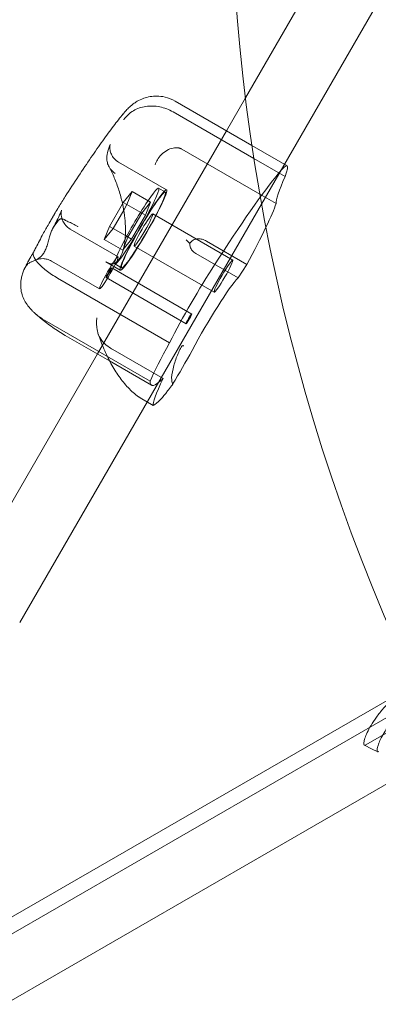
# Model space of a CAD drawing. Units: millimetres. Extents: x -1677 to 3120, y -1376 to 3422.
# Drawn here: x 140 to 237, y 714 to 980 of the extents above; entities that cross this region are included whole.
import ezdxf

# ---------------------------------------------------------------- set-up
doc = ezdxf.new("R2010")
doc.units = ezdxf.units.MM

# ---------------------------------------------------------------- blocks, each defined once
blk = doc.blocks.new('A$C0F981459')
at = {"color": 0, "linetype": 'Continuous', "lineweight": 0}
for p, q in [((609.37, 1629.62), (140.22, 817.02)), ((201.14, 958.71), (245.69, 1035.86)), ((202.89, 945.87), (182.19, 957.82)), ((196.02, 949.84), (201.14, 958.71)), ((203.43, 942.32), (181.63, 954.91)), ((161.21, 889.54), (196.02, 949.84)), ((205.02, 932.7), (183.99, 944.84)), ((212.41, 940.38), (202.89, 945.87)), ((179.87, 933.85), (166.92, 941.33)), ((211.84, 937.46), (203.43, 942.32)), ((168.18, 930.49), (170.55, 933.46)), ((170.55, 933.46), (169.16, 929.92)), ((175.56, 930.57), (170.55, 933.46)), ((179.52, 933.24), (177.7, 934.29)), ((209.39, 930.17), (205.02, 932.7)), ((164.42, 923.99), (167.96, 930.11)), ((168.28, 928.4), (165.41, 923.42)), ((167.96, 930.11), (168.18, 930.49)), ((169.16, 929.92), (168.18, 930.49)), ((169.16, 929.92), (168.28, 928.4)), ((174.17, 927.03), (169.16, 929.92)), ((173.19, 927.6), (175.56, 930.57)), ((175.56, 930.57), (174.17, 927.03)), ((150.5, 925.42), (149.28, 923.69)), ((169.43, 921.1), (173.19, 927.6)), ((174.17, 927.03), (170.41, 920.53)), ((197.7, 914.89), (176.11, 927.35)), ((166.8, 915.81), (153.85, 923.29)), ((163.04, 920.45), (164.42, 923.99)), ((165.41, 923.42), (163.04, 920.45)), ((165.41, 923.42), (164.42, 923.99)), ((168.73, 921.5), (165.41, 923.42)), ((168.04, 917.56), (163.04, 920.45)), ((168.04, 917.56), (169.43, 921.1)), ((170.41, 920.53), (168.16, 917.71)), ((170.41, 920.53), (168.73, 921.5)), ((168.16, 917.71), (168.04, 917.56)), ((192.69, 906.22), (171.11, 918.68)), ((201.49, 913.74), (190.65, 920)), ((199.14, 910.12), (187.72, 916.71)), ((142.05, 913.39), (141.82, 913.06)), ((161.79, 907.15), (148.84, 914.62)), ((167.36, 912.18), (163.5, 914.41)), ((186.63, 900.32), (165.04, 912.78)), ((167.71, 912.79), (165.9, 913.84)), ((201.49, 913.74), (199.14, 910.12)), ((180.66, 892.58), (150.44, 910.03)), ((185.13, 897.72), (163.54, 910.18)), ((175.4, 882.19), (146.93, 898.63)), ((164.49, 887.65), (152.49, 894.57)), ((124.44, 825.86), (161.21, 889.54)), ((178.91, 882.92), (165.38, 890.73)), ((175.79, 881.12), (164.49, 887.65)), ((176.27, 875.66), (172.75, 877.69)), ((251.77, 798.59), (63.51, 689.89)), ((241.73, 797.32), (-39.46, 634.97)), ((79.29, 681.06), (267.55, 789.76)), ((233.59, 783.96), (245.63, 790.91)), ((235.18, 782.94), (233.25, 783.89)), ((236.82, 782.12), (235.18, 782.94))]:
    blk.add_line(p, q, dxfattribs=at)
for radius in [2398.64, 2348.61]:
    blk.add_circle((721.67, 1023.05), radius, dxfattribs=at)
blk.add_arc((721.67, 1023.05), 524.49, 94.4342, 205.5658, dxfattribs=at)
for centre, major_axis, start_param, end_param in [((200.68, 920.07), (11.72, 20.31), 5.78873, 6.777641), ((181.44, 883.08), (35.05, 60.71), 0.476309, 1.094487), ((226.31, 958.78), (-16.73, -28.98), 5.587716, 6.164434), ((171.8, 924.06), (-5.9, -10.23), 0, 5.401775), ((196.36, 909.34), (-13.26, -22.96), 2.298041, 2.754592), ((196.36, 909.34), (-13.26, -22.96), 1.813429, 2.298041), ((171.8, 924.06), (-5.9, -10.23), 5.401775, 6.138389), ((171.8, 924.06), (-5.9, -10.23), 6.138389, 6.283185), ((188.43, 902.13), (12.79, 22.16), 1.075853, 2.06574), ((191.13, 895.14), (-9.06, -15.69), 3.498954, 5.065124), ((183.49, 894.42), (8.93, 15.47), 1.740167, 2.531992), ((182.37, 886.43), (-10.43, -18.06), 1.337932, 1.845955), ((210.79, 941.73), (-34.99, -60.61), 6.138649, 6.582701), ((187.6, 895.01), (-11.24, -19.47), 5.43228, 6.21483), ((197.14, 912.57), (-21.31, -36.91), 0.102386, 0.360275)]:
    blk.add_ellipse(centre, major_axis=major_axis, ratio=0.087156, start_param=start_param, end_param=end_param, dxfattribs=at)
for centre, major_axis in [((173.61, 923.02), (6.25, 10.83)), ((173.61, 923.02), (-5.9, -10.23)), ((173.61, 923.02), (2.5, 4.33)), ((164.29, 911.48), (2.5, 4.33)), ((195.2, 910.56), (-2.5, -4.33)), ((164.29, 911.48), (0.75, 1.3)), ((185.88, 899.02), (-0.75, -1.3))]:
    blk.add_ellipse(centre, major_axis=major_axis, ratio=0.087156, dxfattribs=at)
for points, knots in [([(168.12, 954.33), (168.33, 954.59), (168.55, 954.85), (169.03, 955.39), (169.29, 955.67), (169.93, 956.29), (170.3, 956.64), (171.44, 957.49), (172.15, 958.04), (174.2, 958.76), (174.76, 958.92), (176.49, 959.21), (177.87, 959.28), (180.36, 958.7), (181.31, 958.33), (182.19, 957.82)], [4.2134217, 4.2134217, 4.2134217, 4.2134217, 4.3132152, 4.3132152, 4.4130086, 4.4130086, 4.5128021, 4.5128021, 4.6109307, 4.6109307, 4.6405458, 4.6405458, 4.6861299, 4.6861299, 4.712389, 4.712389, 4.712389, 4.712389]), ([(168.36, 952.81), (168.36, 952.82), (168.36, 952.82), (168.69, 953.31), (169.06, 953.76), (169.91, 954.57), (170.39, 954.93), (171.91, 955.83), (173.05, 956.22), (175.49, 956.57), (176.76, 956.53), (179.29, 956.02), (180.51, 955.55), (181.63, 954.91)], [-0.019605, -0.019605, -0.019605, -0.019605, 0, 0, 2.037378, 2.037378, 4.078635, 4.078635, 7.992543, 7.992543, 11.889173, 11.889173, 15.776597, 15.776597, 15.776597, 15.776597]), ([(152.5, 932.03), (153.71, 933.94), (154.91, 935.78), (157.23, 939.3), (158.36, 940.99), (160.55, 944.18), (161.6, 945.69), (163.62, 948.51), (164.59, 949.82), (166.43, 952.24), (167.3, 953.35), (168.14, 954.36)], [3.6164223, 3.6164223, 3.6164223, 3.6164223, 3.7406097, 3.7406097, 3.8647972, 3.8647972, 3.9889846, 3.9889846, 4.1131721, 4.1131721, 4.2362973, 4.2362973, 4.2362973, 4.2362973]), ([(163.77, 941.85), (163.72, 942.56), (163.78, 943.28), (164.09, 944.73), (164.37, 945.46), (164.74, 946.13), (164.74, 946.13), (164.74, 946.14)], [0.101454, 0.101454, 0.101454, 0.101454, 2.240839, 2.240839, 4.543945, 4.543945, 4.556795, 4.556795, 4.556795, 4.556795]), ([(164.57, 945.99), (164.57, 945.99), (164.56, 945.96), (164.52, 945.83), (164.48, 945.69), (164.38, 945.41), (164.33, 945.29), (164.28, 945.15)], [4.9959465, 4.9959465, 4.9959465, 4.9959465, 5.0588522, 5.0588522, 5.1610988, 5.1610988, 5.2236221, 5.2236221, 5.2236221, 5.2236221]), ([(166.92, 941.33), (166.45, 941.6), (166.03, 941.95), (165.35, 942.72), (165.11, 943.12), (164.75, 943.91), (164.65, 944.27), (164.53, 944.87), (164.52, 945.11), (164.51, 945.5), (164.52, 945.64), (164.55, 945.87), (164.56, 945.94), (164.57, 945.99), (164.57, 945.99), (164.57, 945.99)], [4.712389, 4.712389, 4.712389, 4.712389, 4.7416063, 4.7416063, 4.7736095, 4.7736095, 4.8123584, 4.8123584, 4.8557091, 4.8557091, 4.9037099, 4.9037099, 4.9656701, 4.9656701, 4.9959465, 4.9959465, 4.9959465, 4.9959465]), ([(183.2, 945.17), (182.72, 945.28), (182.18, 945.27), (181.06, 945.04), (180.49, 944.82), (179.39, 944.19), (178.88, 943.79), (178.03, 942.92), (177.68, 942.48), (177.13, 941.55), (176.92, 941.06), (176.79, 940.58), (176.79, 940.58), (176.79, 940.58)], [0, 0, 0, 0, 1.947477, 1.947477, 3.891884, 3.891884, 5.842712, 5.842712, 7.534281, 7.534281, 9.221315, 9.221315, 9.230609, 9.230609, 9.230609, 9.230609]), ([(183.2, 945.17), (183.26, 945.16), (183.32, 945.15), (183.48, 945.09), (183.57, 945.06), (183.77, 944.96), (183.88, 944.9), (183.99, 944.84)], [13.480719, 13.480719, 13.480719, 13.480719, 13.870788, 13.870788, 14.419754, 14.419754, 15.031596, 15.031596, 15.031596, 15.031596]), ([(163.77, 941.85), (163.81, 941.42), (163.9, 941), (164.13, 940.41), (164.22, 940.22), (164.32, 940.04)], [0.076847, 0.076847, 0.076847, 0.076847, 1.37727, 1.37727, 2.00597, 2.00597, 2.00597, 2.00597]), ([(164.32, 940.04), (164.83, 939.14), (165.31, 938.15), (166.21, 936.04), (166.63, 934.91), (167.36, 932.6), (167.67, 931.42), (168.17, 929.13), (168.36, 928.02), (168.62, 925.93), (168.7, 924.96), (168.77, 923.18), (168.77, 922.36), (168.66, 920.21), (168.48, 918.96), (168, 917.05), (167.72, 916.32), (167.15, 915.23), (166.87, 914.84), (166.29, 914.25), (166.01, 914.08), (165.48, 913.89), (165.21, 913.86), (164.5, 913.95), (164.04, 914.1), (163.5, 914.41)], [-1.745809, -1.745809, -1.745809, -1.745809, -1.543148, -1.543148, -1.334086, -1.334086, -1.128467, -1.128467, -0.935087, -0.935087, -0.759255, -0.759255, -0.602267, -0.602267, -0.322949, -0.322949, -0.09761, -0.09761, 0.103393, 0.103393, 0.32368, 0.32368, 0.542419, 0.542419, 0.776725, 0.776725, 0.776725, 0.776725]), ([(164.32, 940.04), (164.46, 939.8), (164.62, 939.57), (165.14, 938.94), (165.54, 938.59), (165.99, 938.29), (165.99, 938.29), (165.99, 938.29)], [2.00597, 2.00597, 2.00597, 2.00597, 2.858544, 2.858544, 4.46424, 4.46424, 4.469329, 4.469329, 4.469329, 4.469329]), ([(147.95, 924.51), (148.25, 925.03), (148.55, 925.56), (149.16, 926.6), (149.47, 927.12), (150.08, 928.15), (150.39, 928.66), (151, 929.66), (151.3, 930.15), (151.9, 931.11), (152.2, 931.58), (152.5, 932.04)], [3.0894917, 3.0894917, 3.0894917, 3.0894917, 3.1998393, 3.1998393, 3.3101869, 3.3101869, 3.4205345, 3.4205345, 3.5308821, 3.5308821, 3.641026, 3.641026, 3.641026, 3.641026]), ([(151.51, 928.37), (151.51, 928.37), (151.5, 928.35), (151.46, 928.22), (151.4, 928.07), (151.21, 927.6), (151.05, 927.24), (150.62, 926.33), (150.34, 925.76), (149.74, 924.58), (149.42, 923.98), (149.08, 923.36)], [5.0616897, 5.0616897, 5.0616897, 5.0616897, 5.1406789, 5.1406789, 5.291867, 5.291867, 5.5093984, 5.5093984, 5.7665489, 5.7665489, 5.9981414, 5.9981414, 5.9981414, 5.9981414]), ([(153.85, 923.29), (153.38, 923.55), (152.97, 923.9), (152.29, 924.65), (152.05, 925.06), (151.66, 925.87), (151.55, 926.25), (151.41, 926.96), (151.4, 927.24), (151.4, 927.68), (151.42, 927.84), (151.45, 928.09), (151.46, 928.18), (151.49, 928.32), (151.5, 928.35), (151.51, 928.37), (151.51, 928.37), (151.51, 928.37)], [4.712389, 4.712389, 4.712389, 4.712389, 4.7407091, 4.7407091, 4.7718546, 4.7718546, 4.8115764, 4.8115764, 4.8621435, 4.8621435, 4.9146595, 4.9146595, 4.9707855, 4.9707855, 5.0409321, 5.0409321, 5.0616897, 5.0616897, 5.0616897, 5.0616897]), ([(149.54, 927.17), (149.54, 927.17), (149.54, 927.16), (148.98, 926.29), (148.42, 925.34), (147.33, 923.42), (146.81, 922.47), (145.62, 920.26), (144.98, 919.04), (144.22, 917.57), (144.05, 917.24), (143.89, 916.92)], [-0.010748, -0.010748, -0.010748, -0.010748, 0, 0, 3.450883, 3.450883, 6.699568, 6.699568, 11.026645, 11.026645, 12.365377, 12.365377, 12.365377, 12.365377]), ([(150.5, 925.42), (150.6, 925.57), (150.73, 925.71), (150.93, 925.86), (150.99, 925.9), (151.13, 925.97), (151.2, 926), (151.34, 926.03), (151.42, 926.04), (151.59, 926.05), (151.67, 926.04), (151.93, 925.99), (152.1, 925.91), (152.3, 925.8), (152.35, 925.77), (152.4, 925.73)], [46.999754, 46.999754, 46.999754, 46.999754, 47.76662, 47.76662, 48.150053, 48.150053, 48.533486, 48.533486, 48.965004, 48.965004, 49.396522, 49.396522, 50.259559, 50.259559, 50.534057, 50.534057, 50.534057, 50.534057]), ([(155.91, 923.92), (155.91, 923.92), (155.9, 923.92), (155.46, 924.23), (154.99, 924.48), (154.09, 924.92), (153.67, 925.1), (152.94, 925.42), (152.64, 925.57), (152.4, 925.73)], [-0.005124, -0.005124, -0.005124, -0.005124, 0, 0, 1.616366, 1.616366, 3.107483, 3.107483, 4.493906, 4.493906, 4.493906, 4.493906]), ([(142.05, 913.39), (142.09, 913.44), (142.12, 913.49), (142.25, 913.65), (142.35, 913.75), (142.56, 913.94), (142.67, 914.03), (143.02, 914.25), (143.25, 914.37), (143.73, 914.58), (144, 914.69), (144.55, 914.92), (144.83, 915.05), (145.37, 915.36), (145.63, 915.55), (146.12, 916), (146.35, 916.26), (146.55, 916.55), (146.75, 916.84), (146.95, 917.17), (147.3, 917.92), (147.46, 918.34), (147.75, 919.21), (147.89, 919.67), (148.14, 920.58), (148.25, 921.03), (148.48, 921.81), (148.59, 922.2), (148.79, 922.74), (148.87, 922.92), (149.02, 923.25), (149.1, 923.4), (149.21, 923.58), (149.25, 923.64), (149.28, 923.69)], [51.102005, 51.102005, 51.102005, 51.102005, 51.358338, 51.358338, 51.999223, 51.999223, 52.640108, 52.640108, 53.921878, 53.921878, 55.424755, 55.424755, 56.927633, 56.927633, 58.43051, 58.43051, 59.933387, 59.933387, 59.933387, 61.436264, 61.436264, 62.939142, 62.939142, 64.442019, 64.442019, 65.944896, 65.944896, 67.226666, 67.226666, 67.867552, 67.867552, 68.508437, 68.508437, 68.764769, 68.764769, 68.764769, 68.764769]), ([(186.1, 919.39), (185.76, 919.73), (185.46, 920.06), (185.18, 920.38), (185.18, 920.38), (185.18, 920.38)], [1.257826, 1.257826, 1.257826, 1.257826, 2.958397, 2.958397, 2.96557, 2.96557, 2.96557, 2.96557]), ([(186.1, 919.39), (186.18, 919.51), (186.26, 919.62), (186.61, 920.02), (186.92, 920.25), (187.6, 920.55), (187.94, 920.63), (188.69, 920.67), (189.07, 920.62), (189.87, 920.39), (190.27, 920.22), (190.65, 920)], [1.274709, 1.274709, 1.274709, 1.274709, 1.67118, 1.67118, 2.690644, 2.690644, 3.573642, 3.573642, 4.498759, 4.498759, 5.520937, 5.520937, 5.520937, 5.520937]), ([(187.72, 916.71), (187.36, 916.92), (187.03, 917.18), (186.54, 917.77), (186.37, 918.08), (186.15, 918.74), (186.1, 919.07), (186.1, 919.39)], [0, 0, 0, 0, 1.270611, 1.270611, 2.423404, 2.423404, 3.542483, 3.542483, 3.542483, 3.542483]), ([(141.4, 912.34), (141.49, 912.53), (141.59, 912.72), (141.78, 913.11), (141.88, 913.3), (142.08, 913.7), (142.19, 913.89), (142.4, 914.3), (142.51, 914.5), (142.73, 914.91), (142.84, 915.11), (142.95, 915.32)], [2.4765361, 2.4765361, 2.4765361, 2.4765361, 2.5593554, 2.5593554, 2.6421747, 2.6421747, 2.724994, 2.724994, 2.8078132, 2.8078132, 2.8906325, 2.8906325, 2.8906325, 2.8906325]), ([(143.89, 916.92), (143.55, 916.38), (143.24, 915.85), (142.65, 914.77), (142.38, 914.22), (142.16, 913.74), (142.16, 913.74), (142.16, 913.73)], [-4.59273, -4.59273, -4.59273, -4.59273, -2.494992, -2.494992, 0, 0, 0.009231, 0.009231, 0.009231, 0.009231]), ([(150.44, 910.03), (149.33, 910.67), (148.29, 911.36), (146.46, 912.79), (145.69, 913.5), (144.52, 914.86), (144.13, 915.49), (143.86, 916.31), (143.83, 916.58), (143.87, 916.84), (143.88, 916.88), (143.89, 916.92)], [15.985748, 15.985748, 15.985748, 15.985748, 19.849857, 19.849857, 23.732206, 23.732206, 27.66162, 27.66162, 29.819321, 29.819321, 30.19716, 30.19716, 30.19716, 30.19716]), ([(144.45, 914.88), (144.59, 914.94), (144.75, 915), (145.13, 915.12), (145.35, 915.18), (145.87, 915.26), (146.17, 915.29), (146.86, 915.27), (147.24, 915.22), (148.04, 915.01), (148.46, 914.84), (148.84, 914.62)], [1.4525975, 1.4525975, 1.4525975, 1.4525975, 1.4762373, 1.4762373, 1.499877, 1.499877, 1.5235168, 1.5235168, 1.5471566, 1.5471566, 1.5707963, 1.5707963, 1.5707963, 1.5707963]), ([(140.55, 909.17), (140.55, 909.2), (140.55, 909.23), (140.6, 909.61), (140.66, 909.95), (140.76, 910.45), (140.81, 910.66), (140.91, 911.06), (140.97, 911.26), (141.1, 911.64), (141.17, 911.83), (141.32, 912.18), (141.4, 912.34), (141.55, 912.63), (141.63, 912.77), (141.75, 912.96), (141.79, 913.01), (141.82, 913.06)], [74.360302, 74.360302, 74.360302, 74.360302, 74.449336, 74.449336, 75.49059, 75.49059, 76.1514, 76.1514, 76.81221, 76.81221, 77.47302, 77.47302, 78.133831, 78.133831, 78.746588, 78.746588, 78.998007, 78.998007, 78.998007, 78.998007]), ([(140.55, 909.17), (140.4, 907.94), (140.51, 906.72), (141.21, 904.47), (141.75, 903.47), (142.82, 902.05), (143.24, 901.58), (143.88, 900.94), (144.08, 900.76), (144.28, 900.57)], [0, 0, 0, 0, 3.905064, 3.905064, 7.464647, 7.464647, 9.363254, 9.363254, 10.191843, 10.191843, 10.191843, 10.191843]), ([(144.28, 900.57), (144.81, 900.11), (145.34, 899.65), (146.4, 898.77), (146.94, 898.35), (148.02, 897.52), (148.57, 897.11), (149.68, 896.34), (150.23, 895.97), (151.36, 895.25), (151.92, 894.9), (152.49, 894.57)], [-0.9489919, -0.9489919, -0.9489919, -0.9489919, -0.9145386, -0.9145386, -0.8800852, -0.8800852, -0.8456319, -0.8456319, -0.8111785, -0.8111785, -0.7767252, -0.7767252, -0.7767252, -0.7767252]), ([(161.34, 895.18), (161.26, 895.45), (161.18, 895.73), (160.91, 897.06), (160.9, 898.15), (161.05, 899.25), (161.05, 899.26), (161.05, 899.26)], [5.027232, 5.027232, 5.027232, 5.027232, 5.98431, 5.98431, 9.477152, 9.477152, 9.491019, 9.491019, 9.491019, 9.491019]), ([(172.29, 877.98), (171.29, 878.7), (170.36, 879.52), (168.61, 881.37), (167.79, 882.38), (166.24, 884.58), (165.51, 885.76), (164.15, 888.26), (163.51, 889.57), (162.35, 892.31), (161.82, 893.73), (161.34, 895.18)], [-2.2897103, -2.2897103, -2.2897103, -2.2897103, -2.10237, -2.10237, -1.9150296, -1.9150296, -1.7276892, -1.7276892, -1.5403488, -1.5403488, -1.3530084, -1.3530084, -1.3530084, -1.3530084]), ([(164.05, 891.56), (163.29, 892.08), (162.66, 892.72), (161.81, 893.99), (161.54, 894.57), (161.34, 895.18)], [0, 0, 0, 0, 2.916878, 2.916878, 5.027232, 5.027232, 5.027232, 5.027232]), ([(181.22, 883.06), (181.3, 884.17), (181.5, 885.28), (182.1, 887.5), (182.5, 888.61), (183.18, 890.22), (183.41, 890.7), (183.75, 891.33), (183.88, 891.51), (184.05, 891.69), (184.1, 891.73), (184.2, 891.78), (184.24, 891.79), (184.33, 891.8), (184.36, 891.79), (184.45, 891.77), (184.49, 891.75), (184.53, 891.73)], [0.302177, 0.302177, 0.302177, 0.302177, 3.715505, 3.715505, 7.159686, 7.159686, 9.061544, 9.061544, 10.645641, 10.645641, 11.536914, 11.536914, 12.169866, 12.169866, 12.699762, 12.699762, 13.330079, 13.330079, 13.330079, 13.330079]), ([(178.33, 877.37), (178.83, 877.91), (179.44, 878.65), (180.46, 879.98), (180.81, 880.45), (181.28, 881.08), (181.39, 881.23), (181.5, 881.38)], [0, 0, 0, 0, 6.06085, 6.06085, 9.040155, 9.040155, 9.885576, 9.885576, 9.885576, 9.885576]), ([(172.75, 877.69), (172.66, 877.74), (172.58, 877.79), (172.44, 877.88), (172.4, 877.91), (172.35, 877.94)], [0, 0, 0, 0, 0.2993654, 0.2993654, 0.5031364, 0.5031364, 0.5031364, 0.5031364]), ([(242.79, 798.27), (242.73, 798.22), (242.66, 798.16), (241.66, 797.27), (240.77, 796.43), (239.25, 794.85), (238.54, 794.05), (237.23, 792.46), (236.63, 791.66), (235.58, 790.12), (235.13, 789.39), (234.37, 788.03), (234.07, 787.42), (233.6, 786.36), (233.42, 785.87), (233.17, 785.03), (233.1, 784.68), (233.08, 784.17), (233.12, 784), (233.29, 783.85), (233.43, 783.86), (233.59, 783.96)], [26.239712, 26.239712, 26.239712, 26.239712, 26.481465, 26.481465, 30.128396, 30.128396, 33.487737, 33.487737, 36.847078, 36.847078, 40.206419, 40.206419, 43.56576, 43.56576, 46.877936, 46.877936, 50.190112, 50.190112, 53.502288, 53.502288, 56.814464, 56.814464, 56.814464, 56.814464]), ([(237.16, 782.19), (237.01, 782.1), (236.89, 782.08), (236.72, 782.18), (236.67, 782.31), (236.65, 782.71), (236.69, 782.98), (236.85, 783.64), (236.97, 784.03), (237.31, 784.87), (237.52, 785.36), (238.08, 786.46), (238.42, 787.06), (239.22, 788.33), (239.68, 789), (240.69, 790.34), (241.24, 791.02), (242.42, 792.37), (243.1, 793.08), (244.57, 794.51), (245.37, 795.22), (246.37, 796.06), (246.53, 796.19), (246.7, 796.33)], [51.117442, 51.117442, 51.117442, 51.117442, 54.071879, 54.071879, 57.026317, 57.026317, 59.980754, 59.980754, 62.935191, 62.935191, 65.904776, 65.904776, 68.874361, 68.874361, 71.843945, 71.843945, 74.81353, 74.81353, 77.900723, 77.900723, 80.987915, 80.987915, 81.5997, 81.5997, 81.5997, 81.5997])]:
    blk.add_open_spline(points, degree=3, knots=knots, dxfattribs=at)
for points in [[(168.16, 954.38), (168.15, 954.36), (168.13, 954.35), (168.12, 954.33)], [(168.14, 954.36), (168.15, 954.37), (168.16, 954.37), (168.16, 954.38)], [(152.5, 932.04), (152.5, 932.04), (152.5, 932.04), (152.5, 932.03)], [(152.5, 932.04), (152.5, 932.04), (152.5, 932.04), (152.5, 932.04)], [(144.28, 900.57), (144.6, 900.3), (144.92, 900.03), (145.24, 899.78)], [(145.24, 899.78), (145.78, 899.36), (146.34, 898.96), (146.93, 898.63)], [(165.38, 890.73), (164.9, 891.01), (164.46, 891.28), (164.05, 891.56)], [(181.5, 881.38), (181.31, 881.89), (181.23, 882.46), (181.22, 883.06)], [(172.35, 877.94), (172.33, 877.95), (172.31, 877.97), (172.29, 877.98)]]:
    blk.add_open_spline(points, degree=3, dxfattribs=at)

msp = doc.modelspace()

# ---------------------------------------------------------------- block references
msp.add_blockref('A$C0F981459', (0, 0))

doc.saveas('drawing.dxf')
